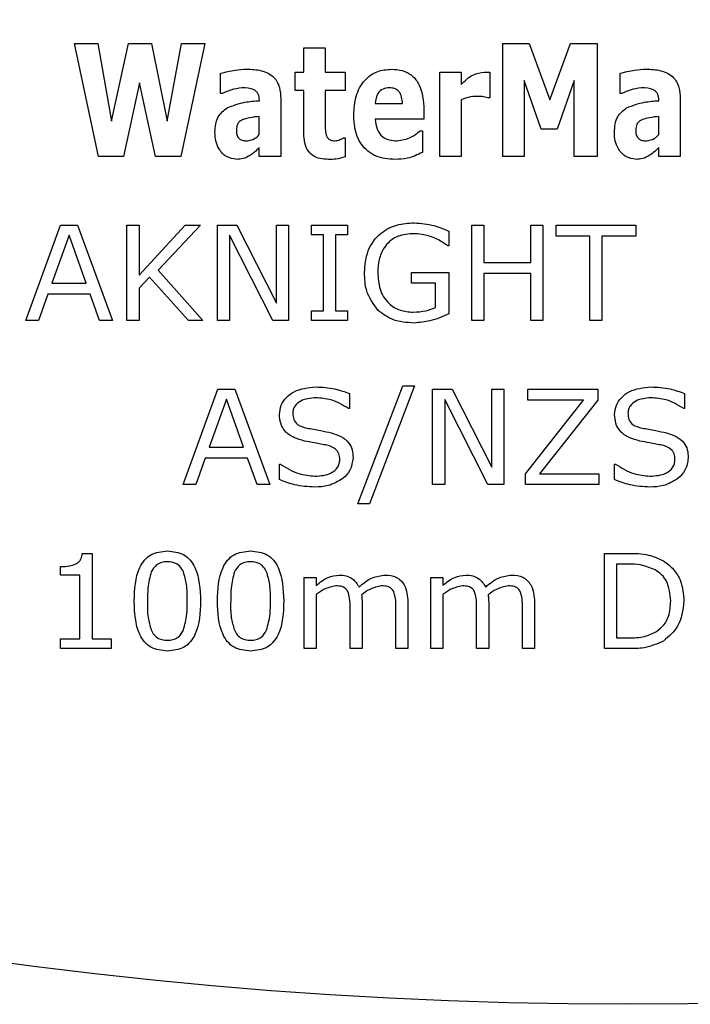
# Model space of a CAD drawing. Units: millimetres. Extents: x 20 to 1168, y 20 to 820.
# Drawn here: x 186 to 200, y 515 to 536 of the extents above; entities that cross this region are included whole.
import ezdxf

# ---------------------------------------------------------------- set-up
doc = ezdxf.new("R2010")
doc.units = ezdxf.units.MM
doc.header["$LTSCALE"] = 4

msp = doc.modelspace()

# ---------------------------------------------------------------- linework, layer by layer
at = {"color": 7, "linetype": 'Continuous', "lineweight": 25}
for p, q in [((186.713, 535.402), (187.204, 535.402)), ((187.216, 533.027), (186.713, 535.402)), ((187.204, 535.402), (187.491, 533.768)), ((187.491, 533.768), (187.848, 535.402)), ((187.848, 535.402), (188.329, 535.402)), ((188.329, 535.402), (188.655, 533.768)), ((188.655, 533.768), (188.957, 535.402)), ((189.449, 535.402), (188.945, 533.027)), ((188.957, 535.402), (189.449, 535.402)), ((191.523, 534.801), (191.523, 535.312)), ((191.523, 535.312), (191.974, 535.312)), ((191.974, 535.312), (191.974, 534.801)), ((195.702, 535.402), (196.261, 535.402)), ((195.702, 533.027), (195.702, 535.402)), ((196.261, 535.402), (196.692, 534.22)), ((196.692, 534.22), (197.123, 535.402)), ((197.123, 535.402), (197.686, 535.402)), ((197.686, 535.402), (197.686, 533.027)), ((189.779, 534.35), (189.779, 534.774)), ((191.342, 534.41), (191.342, 534.801)), ((191.342, 534.801), (191.523, 534.801)), ((191.974, 534.801), (192.395, 534.801)), ((192.395, 534.801), (192.395, 534.41)), ((194.379, 533.027), (194.379, 534.801)), ((194.379, 534.801), (194.83, 534.801)), ((194.83, 534.801), (194.83, 534.539)), ((195.431, 534.795), (195.431, 534.26)), ((198.167, 534.35), (198.167, 534.774)), ((188.076, 534.575), (187.738, 533.027)), ((188.41, 533.027), (188.076, 534.575)), ((196.508, 533.599), (196.153, 534.623)), ((196.153, 534.623), (196.153, 533.027)), ((197.205, 534.623), (196.849, 533.599)), ((197.205, 533.027), (197.205, 534.623)), ((189.82, 534.35), (189.779, 534.35)), ((191.523, 534.41), (191.342, 534.41)), ((191.523, 533.569), (191.523, 534.41)), ((192.395, 534.41), (191.974, 534.41)), ((191.974, 534.41), (191.974, 533.772)), ((195.431, 534.26), (195.389, 534.26)), ((198.207, 534.35), (198.167, 534.35)), ((190.594, 534.2), (190.594, 534.209)), ((191.042, 534.24), (191.042, 533.027)), ((193.025, 534.14), (193.597, 534.14)), ((194.83, 534.22), (194.83, 533.027)), ((198.981, 534.2), (198.981, 534.209)), ((199.43, 534.24), (199.43, 533.027)), ((190.591, 533.488), (190.591, 533.869)), ((194.048, 534.009), (194.048, 533.809)), ((198.979, 533.488), (198.979, 533.869)), ((194.048, 533.809), (193.026, 533.809)), ((193.969, 533.569), (194.018, 533.569)), ((194.018, 533.569), (194.018, 533.114)), ((196.849, 533.599), (196.508, 533.599)), ((192.357, 533.418), (192.395, 533.418)), ((192.395, 533.418), (192.395, 533.019)), ((187.738, 533.027), (187.216, 533.027)), ((188.945, 533.027), (188.41, 533.027)), ((190.591, 533.027), (190.591, 533.216)), ((191.042, 533.027), (190.591, 533.027)), ((194.83, 533.027), (194.379, 533.027)), ((196.153, 533.027), (195.702, 533.027)), ((197.686, 533.027), (197.205, 533.027)), ((198.979, 533.027), (198.979, 533.216)), ((199.43, 533.027), (198.979, 533.027)), ((185.686, 529.586), (186.419, 531.586)), ((186.419, 531.586), (186.776, 531.586)), ((186.776, 531.586), (187.509, 529.586)), ((187.813, 529.586), (187.813, 531.586)), ((187.813, 531.586), (188.066, 531.586)), ((188.066, 531.586), (188.066, 530.542)), ((188.066, 530.542), (189.036, 531.586)), ((189.357, 531.586), (188.467, 530.645)), ((189.036, 531.586), (189.357, 531.586)), ((189.711, 529.586), (189.711, 531.586)), ((189.711, 531.586), (190.122, 531.586)), ((190.122, 531.586), (190.952, 529.952)), ((190.952, 531.586), (191.205, 531.586)), ((190.952, 529.952), (190.952, 531.586)), ((191.205, 531.586), (191.205, 529.586)), ((191.686, 531.383), (191.686, 531.586)), ((191.686, 531.586), (192.446, 531.586)), ((192.446, 531.586), (192.446, 531.383)), ((195.053, 529.586), (195.053, 531.586)), ((195.053, 531.586), (195.306, 531.586)), ((195.306, 531.586), (195.306, 530.801)), ((196.294, 530.801), (196.294, 531.586)), ((196.294, 531.586), (196.547, 531.586)), ((196.547, 531.586), (196.547, 529.586)), ((196.825, 531.586), (198.496, 531.586)), ((196.825, 531.358), (196.825, 531.586)), ((198.496, 531.586), (198.496, 531.358)), ((186.598, 531.376), (186.235, 530.37)), ((186.959, 530.37), (186.598, 531.376)), ((189.965, 531.375), (189.965, 529.586)), ((190.874, 529.586), (189.965, 531.375)), ((191.939, 531.383), (191.686, 531.383)), ((191.939, 529.788), (191.939, 531.383)), ((192.446, 531.383), (192.192, 531.383)), ((192.192, 531.383), (192.192, 529.788)), ((194.572, 531.461), (194.572, 531.155)), ((197.534, 531.358), (196.825, 531.358)), ((197.534, 529.586), (197.534, 531.358)), ((198.496, 531.358), (197.787, 531.358)), ((197.787, 531.358), (197.787, 529.586)), ((194.572, 531.155), (194.548, 531.155)), ((195.306, 530.801), (196.294, 530.801)), ((188.467, 530.645), (189.408, 529.586)), ((193.787, 530.37), (193.787, 530.598)), ((193.787, 530.598), (194.572, 530.598)), ((194.572, 530.598), (194.572, 529.725)), ((195.306, 530.573), (195.306, 529.586)), ((196.294, 530.573), (195.306, 530.573)), ((196.294, 529.586), (196.294, 530.573)), ((186.235, 530.37), (186.959, 530.37)), ((188.286, 530.497), (188.066, 530.264)), ((189.101, 529.586), (188.286, 530.497)), ((194.294, 530.37), (193.787, 530.37)), ((194.294, 529.858), (194.294, 530.37)), ((186.153, 530.143), (185.956, 529.586)), ((187.042, 530.143), (186.153, 530.143)), ((187.239, 529.586), (187.042, 530.143)), ((188.066, 530.264), (188.066, 529.586)), ((191.686, 529.586), (191.686, 529.788)), ((191.686, 529.788), (191.939, 529.788)), ((192.192, 529.788), (192.446, 529.788)), ((192.446, 529.788), (192.446, 529.586)), ((185.956, 529.586), (185.686, 529.586)), ((187.509, 529.586), (187.239, 529.586)), ((188.066, 529.586), (187.813, 529.586)), ((189.408, 529.586), (189.101, 529.586)), ((189.965, 529.586), (189.711, 529.586)), ((191.205, 529.586), (190.874, 529.586)), ((192.446, 529.586), (191.686, 529.586)), ((195.306, 529.586), (195.053, 529.586)), ((196.547, 529.586), (196.294, 529.586)), ((197.787, 529.586), (197.534, 529.586)), ((188.99, 526.144), (189.723, 528.144)), ((189.723, 528.144), (190.08, 528.144)), ((190.08, 528.144), (190.813, 526.144)), ((192.661, 525.739), (193.602, 528.22)), ((193.851, 528.22), (192.905, 525.739)), ((193.602, 528.22), (193.851, 528.22)), ((194.23, 526.144), (194.23, 528.144)), ((194.23, 528.144), (194.641, 528.144)), ((194.641, 528.144), (195.471, 526.511)), ((195.471, 526.511), (195.471, 528.144)), ((195.471, 528.144), (195.724, 528.144)), ((195.724, 528.144), (195.724, 526.144)), ((196.23, 528.144), (197.699, 528.144)), ((196.23, 527.916), (196.23, 528.144)), ((197.699, 528.144), (197.699, 527.916)), ((189.901, 527.934), (189.539, 526.929)), ((190.262, 526.929), (189.901, 527.934)), ((192.484, 528.054), (192.484, 527.739)), ((195.393, 526.144), (194.484, 527.933)), ((194.484, 527.933), (194.484, 526.144)), ((196.18, 526.372), (197.399, 527.916)), ((197.399, 527.916), (196.23, 527.916)), ((197.699, 527.916), (196.472, 526.372)), ((199.522, 528.054), (199.522, 527.739)), ((192.484, 527.739), (192.465, 527.739)), ((199.522, 527.739), (199.503, 527.739)), ((189.539, 526.929), (190.262, 526.929)), ((189.457, 526.701), (189.26, 526.144)), ((190.346, 526.701), (189.457, 526.701)), ((190.543, 526.144), (190.346, 526.701)), ((191.015, 526.249), (191.015, 526.574)), ((191.015, 526.574), (191.034, 526.574)), ((198.053, 526.249), (198.053, 526.574)), ((198.053, 526.574), (198.072, 526.574)), ((196.18, 526.144), (196.18, 526.372)), ((196.472, 526.372), (197.724, 526.372)), ((197.724, 526.372), (197.724, 526.144)), ((189.26, 526.144), (188.99, 526.144)), ((190.813, 526.144), (190.543, 526.144)), ((194.484, 526.144), (194.23, 526.144)), ((195.724, 526.144), (195.393, 526.144)), ((197.724, 526.144), (196.18, 526.144)), ((192.905, 525.739), (192.661, 525.739)), ((186.874, 524.702), (187.079, 524.702)), ((187.079, 524.702), (187.079, 522.905)), ((197.838, 522.702), (197.838, 524.702)), ((197.838, 524.702), (198.332, 524.702)), ((186.42, 524.246), (186.42, 524.424)), ((198.34, 524.474), (198.091, 524.474)), ((198.091, 524.474), (198.091, 522.93)), ((186.825, 524.246), (186.42, 524.246)), ((186.825, 522.905), (186.825, 524.246)), ((191.534, 522.702), (191.534, 524.196)), ((191.534, 524.196), (191.787, 524.196)), ((191.787, 524.196), (191.787, 524.03)), ((194.192, 522.702), (194.192, 524.196)), ((194.192, 524.196), (194.446, 524.196)), ((194.446, 524.196), (194.446, 524.03)), ((191.787, 523.835), (191.787, 522.702)), ((194.446, 523.835), (194.446, 522.702)), ((192.496, 522.702), (192.496, 523.566)), ((192.749, 523.674), (192.749, 522.702)), ((193.458, 522.702), (193.458, 523.566)), ((193.711, 523.678), (193.711, 522.702)), ((195.154, 522.702), (195.154, 523.566)), ((195.408, 523.674), (195.408, 522.702)), ((196.116, 522.702), (196.116, 523.566)), ((196.37, 523.678), (196.37, 522.702)), ((186.42, 522.702), (186.42, 522.905)), ((186.42, 522.905), (186.825, 522.905)), ((187.079, 522.905), (187.484, 522.905)), ((187.484, 522.905), (187.484, 522.702)), ((198.091, 522.93), (198.34, 522.93)), ((187.484, 522.702), (186.42, 522.702)), ((191.787, 522.702), (191.534, 522.702)), ((192.749, 522.702), (192.496, 522.702)), ((193.711, 522.702), (193.458, 522.702)), ((194.446, 522.702), (194.192, 522.702)), ((195.408, 522.702), (195.154, 522.702)), ((196.37, 522.702), (196.116, 522.702)), ((198.337, 522.702), (197.838, 522.702))]:
    msp.add_line(p, q, dxfattribs=at)
msp.add_circle((198.332, 612.74), 97.5, dxfattribs=at)
for points, knots in [([(189.779, 534.774), (189.88, 534.801), (190.059, 534.849), (190.244, 534.858), (190.326, 534.861)], [0, 0, 0, 0, 0.560044, 1, 1, 1, 1]), ([(190.326, 534.861), (190.428, 534.858), (190.631, 534.85), (190.904, 534.725), (191.03, 534.481), (191.038, 534.321), (191.042, 534.24)], [0, 0, 0, 0, 0.281351, 0.55967, 0.779108, 1, 1, 1, 1]), ([(192.575, 533.9), (192.583, 534.031), (192.598, 534.294), (192.772, 534.628), (193.055, 534.835), (193.262, 534.852), (193.366, 534.861)], [0, 0, 0, 0, 0.280865, 0.560318, 0.779846, 1, 1, 1, 1]), ([(193.366, 534.861), (193.444, 534.856), (193.599, 534.847), (193.811, 534.736), (194.018, 534.46), (194.036, 534.195), (194.048, 534.009)], [0, 0, 0, 0, 0.187359, 0.374059, 0.560975, 1, 1, 1, 1]), ([(194.83, 534.539), (194.907, 534.617), (195.044, 534.755), (195.235, 534.787), (195.318, 534.801)], [0, 0, 0, 0, 0.560983, 1, 1, 1, 1]), ([(195.318, 534.801), (195.339, 534.801), (195.377, 534.8), (195.415, 534.796), (195.431, 534.795)], [0, 0, 0, 0, 0.5599984, 1, 1, 1, 1]), ([(198.167, 534.774), (198.267, 534.801), (198.447, 534.849), (198.632, 534.858), (198.714, 534.861)], [0, 0, 0, 0, 0.560044, 1, 1, 1, 1]), ([(198.714, 534.861), (198.816, 534.858), (199.018, 534.85), (199.292, 534.725), (199.417, 534.481), (199.425, 534.321), (199.43, 534.24)], [0, 0, 0, 0, 0.281351, 0.55967, 0.779108, 1, 1, 1, 1]), ([(190.228, 534.47), (190.149, 534.458), (190.007, 534.437), (189.877, 534.377), (189.82, 534.35)], [0, 0, 0, 0, 0.558702, 1, 1, 1, 1]), ([(190.594, 534.209), (190.591, 534.253), (190.586, 534.318), (190.536, 534.391), (190.426, 534.463), (190.316, 534.467), (190.228, 534.47)], [0, 0, 0, 0, 0.249852, 0.375051, 0.500499, 1, 1, 1, 1]), ([(193.326, 534.47), (193.279, 534.466), (193.185, 534.456), (193.049, 534.338), (193.034, 534.215), (193.025, 534.14)], [0, 0, 0, 0, 0.28077, 0.560473, 1, 1, 1, 1]), ([(193.597, 534.14), (193.594, 534.185), (193.588, 534.275), (193.536, 534.396), (193.434, 534.464), (193.362, 534.468), (193.326, 534.47)], [0, 0, 0, 0, 0.28095, 0.560193, 0.779485, 1, 1, 1, 1]), ([(198.615, 534.47), (198.536, 534.458), (198.395, 534.437), (198.265, 534.377), (198.207, 534.35)], [0, 0, 0, 0, 0.558702, 1, 1, 1, 1]), ([(198.981, 534.209), (198.978, 534.253), (198.974, 534.318), (198.924, 534.391), (198.814, 534.463), (198.704, 534.467), (198.615, 534.47)], [0, 0, 0, 0, 0.249852, 0.375051, 0.500499, 1, 1, 1, 1]), ([(195.178, 534.29), (195.111, 534.287), (194.991, 534.283), (194.879, 534.239), (194.83, 534.22)], [0, 0, 0, 0, 0.559623, 1, 1, 1, 1]), ([(195.389, 534.26), (195.35, 534.27), (195.281, 534.287), (195.209, 534.289), (195.178, 534.29)], [0, 0, 0, 0, 0.559029, 1, 1, 1, 1]), ([(189.659, 533.532), (189.667, 533.651), (189.683, 533.862), (189.845, 533.994), (189.916, 534.052)], [0, 0, 0, 0, 0.560257, 1, 1, 1, 1]), ([(189.916, 534.052), (190.039, 534.097), (190.258, 534.177), (190.491, 534.193), (190.594, 534.2)], [0, 0, 0, 0, 0.558534, 1, 1, 1, 1]), ([(198.047, 533.532), (198.055, 533.651), (198.07, 533.862), (198.233, 533.994), (198.304, 534.052)], [0, 0, 0, 0, 0.560257, 1, 1, 1, 1]), ([(198.304, 534.052), (198.427, 534.097), (198.646, 534.177), (198.879, 534.193), (198.981, 534.2)], [0, 0, 0, 0, 0.558534, 1, 1, 1, 1]), ([(190.591, 533.869), (190.525, 533.862), (190.408, 533.849), (190.294, 533.817), (190.244, 533.802)], [0, 0, 0, 0, 0.5604305, 1, 1, 1, 1]), ([(193.438, 532.967), (193.302, 532.977), (193.03, 532.998), (192.722, 533.254), (192.591, 533.581), (192.58, 533.793), (192.575, 533.9)], [0, 0, 0, 0, 0.280237, 0.558443, 0.778854, 1, 1, 1, 1]), ([(198.979, 533.869), (198.913, 533.862), (198.795, 533.849), (198.682, 533.817), (198.632, 533.802)], [0, 0, 0, 0, 0.5604305, 1, 1, 1, 1]), ([(190.244, 533.802), (190.221, 533.791), (190.175, 533.767), (190.118, 533.691), (190.113, 533.624), (190.11, 533.583)], [0, 0, 0, 0, 0.28059, 0.560748, 1, 1, 1, 1]), ([(191.974, 533.772), (191.972, 533.717), (191.968, 533.619), (191.987, 533.523), (191.995, 533.48)], [0, 0, 0, 0, 0.560744, 1, 1, 1, 1]), ([(193.026, 533.809), (193.033, 533.741), (193.048, 533.605), (193.162, 533.44), (193.326, 533.366), (193.433, 533.361), (193.487, 533.358)], [0, 0, 0, 0, 0.280671, 0.559125, 0.779073, 1, 1, 1, 1]), ([(198.632, 533.802), (198.609, 533.791), (198.563, 533.767), (198.505, 533.691), (198.501, 533.624), (198.498, 533.583)], [0, 0, 0, 0, 0.28059, 0.560748, 1, 1, 1, 1]), ([(190.117, 532.967), (190.041, 532.979), (189.889, 533.004), (189.743, 533.172), (189.668, 533.353), (189.662, 533.473), (189.659, 533.532)], [0, 0, 0, 0, 0.2784331, 0.5580274, 0.7788343, 1, 1, 1, 1]), ([(190.11, 533.583), (190.109, 533.55), (190.107, 533.491), (190.139, 533.443), (190.154, 533.421)], [0, 0, 0, 0, 0.561461, 1, 1, 1, 1]), ([(190.341, 533.358), (190.395, 533.369), (190.491, 533.388), (190.56, 533.457), (190.591, 533.488)], [0, 0, 0, 0, 0.55792, 1, 1, 1, 1]), ([(192.042, 532.967), (191.985, 532.97), (191.871, 532.976), (191.706, 533.038), (191.535, 533.232), (191.528, 533.43), (191.523, 533.569)], [0, 0, 0, 0, 0.18771, 0.374783, 0.561089, 1, 1, 1, 1]), ([(191.995, 533.48), (192.004, 533.459), (192.022, 533.416), (192.089, 533.363), (192.149, 533.36), (192.186, 533.358)], [0, 0, 0, 0, 0.280249, 0.559998, 1, 1, 1, 1]), ([(193.487, 533.358), (193.587, 533.374), (193.767, 533.403), (193.907, 533.518), (193.969, 533.569)], [0, 0, 0, 0, 0.558471, 1, 1, 1, 1]), ([(198.505, 532.967), (198.429, 532.979), (198.277, 533.004), (198.131, 533.172), (198.056, 533.353), (198.05, 533.473), (198.047, 533.532)], [0, 0, 0, 0, 0.278433, 0.558027, 0.778834, 1, 1, 1, 1]), ([(198.498, 533.583), (198.497, 533.55), (198.495, 533.491), (198.527, 533.443), (198.541, 533.421)], [0, 0, 0, 0, 0.561461, 1, 1, 1, 1]), ([(198.728, 533.358), (198.782, 533.369), (198.879, 533.388), (198.948, 533.457), (198.979, 533.488)], [0, 0, 0, 0, 0.55792, 1, 1, 1, 1]), ([(190.154, 533.421), (190.167, 533.408), (190.195, 533.381), (190.261, 533.359), (190.311, 533.359), (190.341, 533.358)], [0, 0, 0, 0, 0.280097, 0.559789, 1, 1, 1, 1]), ([(192.186, 533.358), (192.22, 533.364), (192.28, 533.375), (192.334, 533.405), (192.357, 533.418)], [0, 0, 0, 0, 0.559502, 1, 1, 1, 1]), ([(198.541, 533.421), (198.555, 533.408), (198.582, 533.381), (198.649, 533.359), (198.698, 533.359), (198.728, 533.358)], [0, 0, 0, 0, 0.280097, 0.559789, 1, 1, 1, 1]), ([(190.404, 533.054), (190.354, 533.026), (190.264, 532.976), (190.162, 532.97), (190.117, 532.967)], [0, 0, 0, 0, 0.559967, 1, 1, 1, 1]), ([(190.591, 533.216), (190.558, 533.183), (190.5, 533.124), (190.434, 533.076), (190.404, 533.054)], [0, 0, 0, 0, 0.560254, 1, 1, 1, 1]), ([(192.395, 533.019), (192.33, 533.001), (192.214, 532.969), (192.095, 532.968), (192.042, 532.967)], [0, 0, 0, 0, 0.559765, 1, 1, 1, 1]), ([(194.018, 533.114), (193.915, 533.066), (193.73, 532.98), (193.527, 532.971), (193.438, 532.967)], [0, 0, 0, 0, 0.559821, 1, 1, 1, 1]), ([(198.792, 533.054), (198.742, 533.026), (198.652, 532.976), (198.55, 532.97), (198.505, 532.967)], [0, 0, 0, 0, 0.559967, 1, 1, 1, 1]), ([(198.979, 533.216), (198.946, 533.183), (198.888, 533.124), (198.821, 533.076), (198.792, 533.054)], [0, 0, 0, 0, 0.560254, 1, 1, 1, 1]), ([(192.8, 530.589), (192.812, 530.747), (192.836, 531.06), (193.108, 531.429), (193.475, 531.614), (193.721, 531.629), (193.844, 531.636)], [0, 0, 0, 0, 0.280296, 0.5591099, 0.7791884, 1, 1, 1, 1]), ([(193.844, 531.636), (193.985, 531.625), (194.238, 531.606), (194.47, 531.506), (194.572, 531.461)], [0, 0, 0, 0, 0.559557, 1, 1, 1, 1]), ([(193.8, 531.408), (193.684, 531.397), (193.453, 531.374), (193.207, 531.142), (193.093, 530.867), (193.083, 530.686), (193.079, 530.596)], [0, 0, 0, 0, 0.279666, 0.55842, 0.778922, 1, 1, 1, 1]), ([(194.274, 531.317), (194.188, 531.348), (194.034, 531.401), (193.872, 531.406), (193.8, 531.408)], [0, 0, 0, 0, 0.559766, 1, 1, 1, 1]), ([(194.548, 531.155), (194.499, 531.189), (194.411, 531.25), (194.316, 531.297), (194.274, 531.317)], [0, 0, 0, 0, 0.560089, 1, 1, 1, 1]), ([(193.087, 529.796), (192.99, 529.929), (192.816, 530.167), (192.805, 530.46), (192.8, 530.589)], [0, 0, 0, 0, 0.557918, 1, 1, 1, 1]), ([(193.079, 530.596), (193.086, 530.477), (193.1, 530.241), (193.276, 529.947), (193.543, 529.783), (193.729, 529.77), (193.822, 529.763)], [0, 0, 0, 0, 0.280749, 0.559735, 0.779508, 1, 1, 1, 1]), ([(193.843, 529.535), (193.687, 529.544), (193.409, 529.561), (193.185, 529.724), (193.087, 529.796)], [0, 0, 0, 0, 0.560486, 1, 1, 1, 1]), ([(193.822, 529.763), (193.913, 529.768), (194.075, 529.777), (194.227, 529.833), (194.294, 529.858)], [0, 0, 0, 0, 0.559899, 1, 1, 1, 1]), ([(194.572, 529.725), (194.441, 529.668), (194.208, 529.567), (193.954, 529.545), (193.843, 529.535)], [0, 0, 0, 0, 0.560352, 1, 1, 1, 1]), ([(191.015, 527.614), (191.022, 527.681), (191.035, 527.815), (191.156, 527.981), (191.391, 528.155), (191.617, 528.178), (191.776, 528.194)], [0, 0, 0, 0, 0.186924, 0.373838, 0.561303, 1, 1, 1, 1]), ([(191.776, 528.194), (191.912, 528.188), (192.155, 528.175), (192.383, 528.091), (192.484, 528.054)], [0, 0, 0, 0, 0.559781, 1, 1, 1, 1]), ([(198.053, 527.614), (198.06, 527.681), (198.073, 527.815), (198.194, 527.981), (198.429, 528.155), (198.655, 528.178), (198.814, 528.194)], [0, 0, 0, 0, 0.186924, 0.373838, 0.561303, 1, 1, 1, 1]), ([(198.814, 528.194), (198.95, 528.188), (199.193, 528.175), (199.421, 528.091), (199.522, 528.054)], [0, 0, 0, 0, 0.559781, 1, 1, 1, 1]), ([(191.774, 527.967), (191.664, 527.957), (191.5, 527.943), (191.349, 527.819), (191.3, 527.721), (191.296, 527.667), (191.294, 527.64)], [0, 0, 0, 0, 0.498791, 0.748805, 0.87437, 1, 1, 1, 1]), ([(192.465, 527.739), (192.345, 527.812), (192.132, 527.942), (191.883, 527.959), (191.774, 527.967)], [0, 0, 0, 0, 0.559047, 1, 1, 1, 1]), ([(198.812, 527.967), (198.702, 527.957), (198.538, 527.943), (198.387, 527.819), (198.338, 527.721), (198.334, 527.667), (198.332, 527.64)], [0, 0, 0, 0, 0.498791, 0.748805, 0.87437, 1, 1, 1, 1]), ([(199.503, 527.739), (199.383, 527.812), (199.17, 527.942), (198.921, 527.959), (198.812, 527.967)], [0, 0, 0, 0, 0.559047, 1, 1, 1, 1]), ([(191.543, 527.059), (191.467, 527.079), (191.315, 527.118), (191.129, 527.246), (191.028, 527.428), (191.02, 527.552), (191.015, 527.614)], [0, 0, 0, 0, 0.280785, 0.560097, 0.779764, 1, 1, 1, 1]), ([(191.294, 527.64), (191.297, 527.596), (191.302, 527.507), (191.408, 527.377), (191.52, 527.349), (191.588, 527.331)], [0, 0, 0, 0, 0.280733, 0.55918, 1, 1, 1, 1]), ([(198.581, 527.059), (198.505, 527.079), (198.353, 527.118), (198.167, 527.246), (198.066, 527.428), (198.058, 527.552), (198.053, 527.614)], [0, 0, 0, 0, 0.2807852, 0.5600973, 0.7797641, 1, 1, 1, 1]), ([(198.332, 527.64), (198.335, 527.596), (198.34, 527.507), (198.446, 527.377), (198.558, 527.349), (198.626, 527.331)], [0, 0, 0, 0, 0.280733, 0.55918, 1, 1, 1, 1]), ([(191.588, 527.331), (191.685, 527.314), (191.858, 527.283), (192.031, 527.245), (192.106, 527.229)], [0, 0, 0, 0, 0.560043, 1, 1, 1, 1]), ([(198.626, 527.331), (198.723, 527.314), (198.896, 527.283), (199.068, 527.245), (199.144, 527.229)], [0, 0, 0, 0, 0.560043, 1, 1, 1, 1]), ([(192.015, 526.969), (191.927, 526.986), (191.77, 527.018), (191.612, 527.046), (191.543, 527.059)], [0, 0, 0, 0, 0.5599103, 1, 1, 1, 1]), ([(192.106, 527.229), (192.174, 527.208), (192.308, 527.165), (192.47, 527.044), (192.551, 526.875), (192.557, 526.764), (192.56, 526.709)], [0, 0, 0, 0, 0.28063, 0.560046, 0.77963, 1, 1, 1, 1]), ([(199.053, 526.969), (198.965, 526.986), (198.808, 527.018), (198.65, 527.046), (198.581, 527.059)], [0, 0, 0, 0, 0.55991, 1, 1, 1, 1]), ([(199.144, 527.229), (199.211, 527.208), (199.346, 527.165), (199.508, 527.044), (199.589, 526.875), (199.595, 526.764), (199.598, 526.709)], [0, 0, 0, 0, 0.28063, 0.560046, 0.77963, 1, 1, 1, 1]), ([(192.281, 526.671), (192.279, 526.712), (192.275, 526.795), (192.181, 526.919), (192.078, 526.95), (192.015, 526.969)], [0, 0, 0, 0, 0.280943, 0.559041, 1, 1, 1, 1]), ([(199.319, 526.671), (199.317, 526.712), (199.313, 526.795), (199.219, 526.919), (199.116, 526.95), (199.053, 526.969)], [0, 0, 0, 0, 0.2809434, 0.5590412, 1, 1, 1, 1]), ([(191.759, 526.321), (191.878, 526.329), (192.057, 526.341), (192.224, 526.475), (192.275, 526.583), (192.279, 526.641), (192.281, 526.671)], [0, 0, 0, 0, 0.499193, 0.748835, 0.874368, 1, 1, 1, 1]), ([(192.56, 526.709), (192.546, 526.616), (192.522, 526.449), (192.404, 526.331), (192.352, 526.278)], [0, 0, 0, 0, 0.559123, 1, 1, 1, 1]), ([(198.796, 526.321), (198.916, 526.329), (199.095, 526.341), (199.262, 526.475), (199.313, 526.583), (199.317, 526.641), (199.319, 526.671)], [0, 0, 0, 0, 0.499193, 0.748835, 0.874368, 1, 1, 1, 1]), ([(199.598, 526.709), (199.584, 526.616), (199.56, 526.449), (199.442, 526.331), (199.39, 526.278)], [0, 0, 0, 0, 0.559123, 1, 1, 1, 1]), ([(191.034, 526.574), (191.159, 526.496), (191.382, 526.355), (191.643, 526.332), (191.759, 526.321)], [0, 0, 0, 0, 0.559382, 1, 1, 1, 1]), ([(198.072, 526.574), (198.197, 526.496), (198.42, 526.355), (198.681, 526.332), (198.796, 526.321)], [0, 0, 0, 0, 0.5593816, 1, 1, 1, 1]), ([(191.757, 526.093), (191.613, 526.101), (191.358, 526.114), (191.12, 526.208), (191.015, 526.249)], [0, 0, 0, 0, 0.5596559, 1, 1, 1, 1]), ([(192.352, 526.278), (192.249, 526.216), (192.066, 526.103), (191.851, 526.096), (191.757, 526.093)], [0, 0, 0, 0, 0.558665, 1, 1, 1, 1]), ([(198.795, 526.093), (198.651, 526.101), (198.396, 526.114), (198.158, 526.208), (198.053, 526.249)], [0, 0, 0, 0, 0.559656, 1, 1, 1, 1]), ([(199.39, 526.278), (199.287, 526.216), (199.104, 526.103), (198.889, 526.096), (198.795, 526.093)], [0, 0, 0, 0, 0.558665, 1, 1, 1, 1]), ([(186.74, 524.479), (186.761, 524.493), (186.804, 524.52), (186.861, 524.595), (186.869, 524.662), (186.874, 524.702)], [0, 0, 0, 0, 0.28053, 0.560631, 1, 1, 1, 1]), ([(187.965, 523.701), (187.973, 523.946), (187.984, 524.252), (188.171, 524.561), (188.357, 524.721), (188.539, 524.74), (188.661, 524.753)], [0, 0, 0, 0, 0.499992, 0.625589, 0.750994, 1, 1, 1, 1]), ([(188.661, 524.753), (188.782, 524.74), (188.964, 524.721), (189.151, 524.562), (189.336, 524.252), (189.348, 523.947), (189.357, 523.703)], [0, 0, 0, 0, 0.249031, 0.374442, 0.500059, 1, 1, 1, 1]), ([(189.711, 523.701), (189.72, 523.946), (189.73, 524.252), (189.917, 524.561), (190.103, 524.721), (190.286, 524.74), (190.408, 524.753)], [0, 0, 0, 0, 0.499992, 0.625589, 0.750994, 1, 1, 1, 1]), ([(190.408, 524.753), (190.529, 524.74), (190.711, 524.721), (190.897, 524.562), (191.083, 524.252), (191.094, 523.947), (191.104, 523.703)], [0, 0, 0, 0, 0.249031, 0.374442, 0.500059, 1, 1, 1, 1]), ([(198.332, 524.702), (198.479, 524.701), (198.74, 524.7), (198.977, 524.591), (199.081, 524.543)], [0, 0, 0, 0, 0.560696, 1, 1, 1, 1]), ([(186.42, 524.424), (186.482, 524.425), (186.591, 524.428), (186.694, 524.463), (186.74, 524.479)], [0, 0, 0, 0, 0.560891, 1, 1, 1, 1]), ([(188.661, 524.525), (188.621, 524.523), (188.542, 524.518), (188.407, 524.458), (188.354, 524.368), (188.322, 524.313)], [0, 0, 0, 0, 0.2811645, 0.5615808, 1, 1, 1, 1]), ([(188.997, 524.316), (188.978, 524.35), (188.941, 524.42), (188.826, 524.511), (188.724, 524.52), (188.661, 524.525)], [0, 0, 0, 0, 0.280849, 0.561118, 1, 1, 1, 1]), ([(190.408, 524.525), (190.368, 524.523), (190.289, 524.518), (190.154, 524.458), (190.101, 524.368), (190.069, 524.313)], [0, 0, 0, 0, 0.2811645, 0.5615808, 1, 1, 1, 1]), ([(190.744, 524.316), (190.725, 524.35), (190.688, 524.42), (190.573, 524.511), (190.47, 524.52), (190.408, 524.525)], [0, 0, 0, 0, 0.280849, 0.561118, 1, 1, 1, 1]), ([(198.906, 524.355), (198.804, 524.397), (198.622, 524.472), (198.426, 524.474), (198.34, 524.474)], [0, 0, 0, 0, 0.558716, 1, 1, 1, 1]), ([(199.23, 523.704), (199.218, 523.849), (199.199, 524.05), (199.046, 524.261), (198.953, 524.323), (198.906, 524.355)], [0, 0, 0, 0, 0.558139, 0.779042, 1, 1, 1, 1]), ([(199.081, 524.543), (199.155, 524.487), (199.302, 524.375), (199.476, 524.084), (199.496, 523.846), (199.509, 523.7)], [0, 0, 0, 0, 0.280289, 0.560647, 1, 1, 1, 1]), ([(188.322, 524.313), (188.294, 524.201), (188.243, 524), (188.243, 523.792), (188.243, 523.701)], [0, 0, 0, 0, 0.5588379, 1, 1, 1, 1]), ([(189.079, 523.703), (189.079, 523.82), (189.081, 524.028), (189.023, 524.228), (188.997, 524.316)], [0, 0, 0, 0, 0.560899, 1, 1, 1, 1]), ([(190.069, 524.313), (190.041, 524.201), (189.99, 524), (189.99, 523.792), (189.99, 523.701)], [0, 0, 0, 0, 0.5588379, 1, 1, 1, 1]), ([(190.825, 523.703), (190.826, 523.82), (190.828, 524.028), (190.77, 524.228), (190.744, 524.316)], [0, 0, 0, 0, 0.560899, 1, 1, 1, 1]), ([(191.787, 524.03), (191.867, 524.095), (192.009, 524.212), (192.191, 524.236), (192.27, 524.246)], [0, 0, 0, 0, 0.560949, 1, 1, 1, 1]), ([(192.27, 524.246), (192.319, 524.243), (192.415, 524.238), (192.578, 524.166), (192.645, 524.06), (192.687, 523.995)], [0, 0, 0, 0, 0.28144, 0.562295, 1, 1, 1, 1]), ([(192.687, 523.995), (192.776, 524.072), (192.935, 524.208), (193.142, 524.235), (193.232, 524.246)], [0, 0, 0, 0, 0.561053, 1, 1, 1, 1]), ([(193.232, 524.246), (193.313, 524.24), (193.473, 524.229), (193.689, 524.011), (193.703, 523.804), (193.711, 523.678)], [0, 0, 0, 0, 0.28103, 0.55962, 1, 1, 1, 1]), ([(194.446, 524.03), (194.525, 524.095), (194.668, 524.212), (194.849, 524.236), (194.929, 524.246)], [0, 0, 0, 0, 0.560949, 1, 1, 1, 1]), ([(194.929, 524.246), (194.977, 524.243), (195.073, 524.238), (195.236, 524.166), (195.303, 524.06), (195.345, 523.995)], [0, 0, 0, 0, 0.28144, 0.562295, 1, 1, 1, 1]), ([(195.345, 523.995), (195.434, 524.072), (195.594, 524.208), (195.8, 524.235), (195.891, 524.246)], [0, 0, 0, 0, 0.5610529, 1, 1, 1, 1]), ([(195.891, 524.246), (195.971, 524.24), (196.131, 524.229), (196.347, 524.011), (196.361, 523.804), (196.37, 523.678)], [0, 0, 0, 0, 0.2810301, 0.5596205, 1, 1, 1, 1]), ([(192.198, 524.019), (192.114, 524.001), (191.963, 523.97), (191.841, 523.876), (191.787, 523.835)], [0, 0, 0, 0, 0.557501, 1, 1, 1, 1]), ([(192.451, 523.902), (192.436, 523.925), (192.404, 523.971), (192.313, 524.015), (192.242, 524.017), (192.198, 524.019)], [0, 0, 0, 0, 0.279562, 0.559254, 1, 1, 1, 1]), ([(193.16, 524.019), (193.074, 524), (192.919, 523.968), (192.795, 523.871), (192.74, 523.828)], [0, 0, 0, 0, 0.557373, 1, 1, 1, 1]), ([(193.413, 523.9), (193.398, 523.923), (193.367, 523.97), (193.275, 524.015), (193.204, 524.017), (193.16, 524.019)], [0, 0, 0, 0, 0.2796711, 0.5593521, 1, 1, 1, 1]), ([(194.857, 524.019), (194.772, 524.001), (194.622, 523.97), (194.5, 523.876), (194.446, 523.835)], [0, 0, 0, 0, 0.5575011, 1, 1, 1, 1]), ([(195.109, 523.902), (195.094, 523.925), (195.063, 523.971), (194.971, 524.015), (194.9, 524.017), (194.857, 524.019)], [0, 0, 0, 0, 0.279562, 0.559254, 1, 1, 1, 1]), ([(195.819, 524.019), (195.732, 524), (195.578, 523.968), (195.453, 523.871), (195.398, 523.828)], [0, 0, 0, 0, 0.5573726, 1, 1, 1, 1]), ([(196.071, 523.9), (196.056, 523.923), (196.025, 523.97), (195.933, 524.015), (195.862, 524.017), (195.819, 524.019)], [0, 0, 0, 0, 0.279671, 0.559352, 1, 1, 1, 1]), ([(192.496, 523.566), (192.497, 523.63), (192.498, 523.744), (192.465, 523.854), (192.451, 523.902)], [0, 0, 0, 0, 0.56119, 1, 1, 1, 1]), ([(192.74, 523.828), (192.743, 523.799), (192.748, 523.748), (192.749, 523.696), (192.749, 523.674)], [0, 0, 0, 0, 0.559983, 1, 1, 1, 1]), ([(193.458, 523.566), (193.459, 523.63), (193.46, 523.744), (193.427, 523.852), (193.413, 523.9)], [0, 0, 0, 0, 0.561225, 1, 1, 1, 1]), ([(195.154, 523.566), (195.155, 523.63), (195.156, 523.744), (195.124, 523.854), (195.109, 523.902)], [0, 0, 0, 0, 0.56119, 1, 1, 1, 1]), ([(195.398, 523.828), (195.401, 523.799), (195.406, 523.748), (195.407, 523.696), (195.408, 523.674)], [0, 0, 0, 0, 0.559983, 1, 1, 1, 1]), ([(196.116, 523.566), (196.117, 523.63), (196.118, 523.744), (196.086, 523.852), (196.071, 523.9)], [0, 0, 0, 0, 0.561225, 1, 1, 1, 1]), ([(188.661, 522.651), (188.539, 522.664), (188.357, 522.682), (188.17, 522.841), (187.984, 523.151), (187.973, 523.457), (187.965, 523.701)], [0, 0, 0, 0, 0.249098, 0.374467, 0.500057, 1, 1, 1, 1]), ([(188.243, 523.701), (188.241, 523.585), (188.238, 523.379), (188.295, 523.182), (188.321, 523.095)], [0, 0, 0, 0, 0.560855, 1, 1, 1, 1]), ([(189.357, 523.703), (189.349, 523.458), (189.34, 523.152), (189.152, 522.843), (188.965, 522.683), (188.782, 522.664), (188.661, 522.651)], [0, 0, 0, 0, 0.50003, 0.625604, 0.750972, 1, 1, 1, 1]), ([(188.998, 523.091), (189.027, 523.203), (189.08, 523.404), (189.079, 523.612), (189.079, 523.703)], [0, 0, 0, 0, 0.55897, 1, 1, 1, 1]), ([(190.408, 522.651), (190.286, 522.664), (190.104, 522.682), (189.916, 522.841), (189.731, 523.151), (189.72, 523.457), (189.711, 523.701)], [0, 0, 0, 0, 0.2490982, 0.3744669, 0.5000566, 1, 1, 1, 1]), ([(189.99, 523.701), (189.988, 523.585), (189.985, 523.379), (190.042, 523.182), (190.067, 523.095)], [0, 0, 0, 0, 0.560855, 1, 1, 1, 1]), ([(191.104, 523.703), (191.096, 523.458), (191.087, 523.152), (190.898, 522.843), (190.712, 522.683), (190.529, 522.664), (190.408, 522.651)], [0, 0, 0, 0, 0.50003, 0.625604, 0.750972, 1, 1, 1, 1]), ([(190.745, 523.091), (190.774, 523.203), (190.827, 523.404), (190.826, 523.612), (190.825, 523.703)], [0, 0, 0, 0, 0.55897, 1, 1, 1, 1]), ([(198.934, 523.063), (198.988, 523.106), (199.098, 523.191), (199.213, 523.417), (199.224, 523.595), (199.23, 523.704)], [0, 0, 0, 0, 0.279973, 0.55997, 1, 1, 1, 1]), ([(199.509, 523.7), (199.486, 523.512), (199.445, 523.176), (199.191, 522.958), (199.079, 522.862)], [0, 0, 0, 0, 0.559628, 1, 1, 1, 1]), ([(188.321, 523.095), (188.339, 523.059), (188.375, 522.987), (188.492, 522.893), (188.597, 522.884), (188.661, 522.879)], [0, 0, 0, 0, 0.280875, 0.560952, 1, 1, 1, 1]), ([(188.661, 522.879), (188.7, 522.881), (188.78, 522.886), (188.914, 522.945), (188.966, 523.036), (188.998, 523.091)], [0, 0, 0, 0, 0.281321, 0.561907, 1, 1, 1, 1]), ([(190.067, 523.095), (190.086, 523.059), (190.122, 522.987), (190.238, 522.893), (190.343, 522.884), (190.408, 522.879)], [0, 0, 0, 0, 0.280875, 0.560952, 1, 1, 1, 1]), ([(190.408, 522.879), (190.447, 522.881), (190.527, 522.886), (190.661, 522.945), (190.713, 523.036), (190.745, 523.091)], [0, 0, 0, 0, 0.281321, 0.561907, 1, 1, 1, 1]), ([(198.34, 522.93), (198.457, 522.931), (198.665, 522.932), (198.852, 523.023), (198.934, 523.063)], [0, 0, 0, 0, 0.560854, 1, 1, 1, 1]), ([(199.079, 522.862), (198.946, 522.804), (198.709, 522.701), (198.451, 522.702), (198.337, 522.702)], [0, 0, 0, 0, 0.5583617, 1, 1, 1, 1])]:
    msp.add_open_spline(points, degree=3, knots=knots, dxfattribs=at)

doc.saveas('drawing.dxf')
